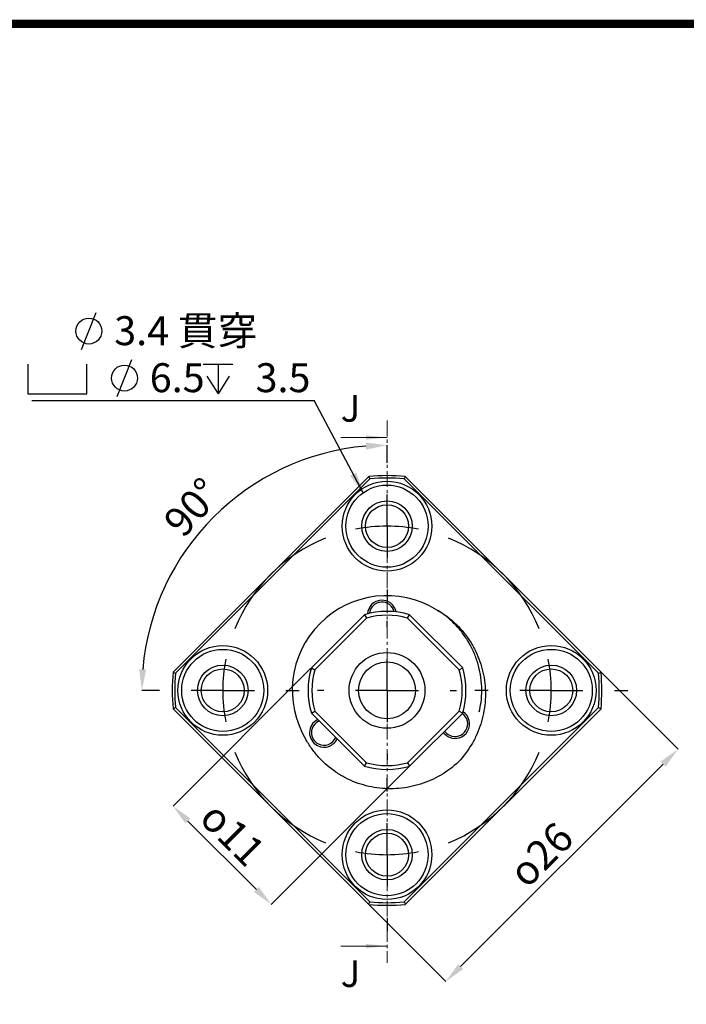
# Model space of a CAD drawing. Extents: x 0 to 297, y 0 to 211.
# Drawn here: x 88 to 167, y 94 to 211 of the extents above; entities that cross this region are included whole.
import ezdxf

# ---------------------------------------------------------------- set-up
doc = ezdxf.new("R2010")
doc.units = 0
doc.header["$LTSCALE"] = 5
doc.header["$MEASUREMENT"] = 0
doc.linetypes.add('CENTER', pattern=[0.6, 0.375, -0.075, 0.075, -0.075])
doc.layers.get('0').update_dxf_attribs({"linetype": 'CONTINUOUS'})
doc.layers.get('DEFPOINTS').update_dxf_attribs({"linetype": 'CONTINUOUS'})
doc.layers.add('FORMAT', color=7, linetype='CONTINUOUS')
doc.styles.add('SLDTEXTSTYLE0', font='TXT', dxfattribs={"width": 0.75})
doc.styles.add('SLDTEXTSTYLE1', font='TXT', dxfattribs={"width": 0.75, "bigfont": 'bigfont'})
doc.styles.get("Standard").update_dxf_attribs({"font": 'TXT', "width": 0.8, "bigfont": 'CHINESET'})
doc.dimstyles.new('SLDDIMSTYLE0', dxfattribs={"dimtxt": 3.5, "dimasz": 2.5, "dimexe": 0, "dimexo": 0.0625, "dimgap": 0.875, "dimtad": 1, "dimlfac": 0.666667, "dimrnd": 1e-09, "dimzin": 12, "dimdsep": 46, "dimtxsty": 'SLDTEXTSTYLE0', "dimsah": 1, "dimcen": 0.09, "dimadec": 0, "dimazin": 3, "dimtfac": 1, "dimtmove": 0, "dimatfit": 0, "dimfxl": 1, "dimfrac": 2, "dimtolj": 1, "dimtzin": 12, "dimarcsym": 0})
doc.dimstyles.new('SLDDIMSTYLE1', dxfattribs={"dimtxt": 3.5, "dimasz": 2.5, "dimexe": 0, "dimexo": 0.0625, "dimgap": 0.875, "dimtad": 1, "dimlfac": 0.666667, "dimrnd": 1e-09, "dimzin": 12, "dimdsep": 46, "dimtxsty": 'SLDTEXTSTYLE0', "dimsah": 1, "dimcen": 0.09, "dimadec": 0, "dimazin": 3, "dimtfac": 1, "dimtofl": 0, "dimtmove": 0, "dimatfit": 3, "dimfxl": 1, "dimfrac": 2, "dimtolj": 1, "dimtzin": 12, "dimarcsym": 0})
doc.dimstyles.new('SLDDIMSTYLE2', dxfattribs={"dimtxt": 3.5, "dimasz": 2.5, "dimexe": 0, "dimexo": 0.0625, "dimgap": 0.875, "dimtad": 1, "dimdec": 4, "dimlfac": 0.666667, "dimzin": 12, "dimdsep": 46, "dimtxsty": 'SLDTEXTSTYLE0', "dimsah": 1, "dimcen": 0.09, "dimazin": 3, "dimtfac": 1, "dimtofl": 0, "dimtmove": 0, "dimatfit": 3, "dimfxl": 1, "dimfrac": 2, "dimtolj": 1, "dimtzin": 12, "dimarcsym": 0})
doc.dimstyles.new('SLDDIMSTYLE3', dxfattribs={"dimtxt": 0.18, "dimasz": 2.5, "dimexe": 0, "dimexo": 0.0625, "dimgap": 0, "dimtad": 0, "dimtih": 1, "dimtoh": 1, "dimdec": 0, "dimrnd": 1e-09, "dimzin": 0, "dimdsep": 46, "dimtxsty": 'Standard', "dimsah": 1, "dimcen": 0.09, "dimadec": 0, "dimazin": 0, "dimtfac": 2.5, "dimtdec": 0, "dimtofl": 0, "dimtmove": 0, "dimatfit": 3, "dimfxl": 1, "dimfrac": 2, "dimtolj": 1, "dimtzin": 0, "dimarcsym": 0})

# ---------------------------------------------------------------- blocks, each defined once
blk = doc.blocks.new('_D')
at = {"layer": 'DEFPOINTS', "color": 0, "transparency": 16777216}
for p in [(135.17, 90.85), (146.83, 79.19), (130.41, 62.76)]:
    blk.add_point(p, dxfattribs=at)
at = {"layer": 'FORMAT', "color": 0, "lineweight": -2, "transparency": 16777216}
for p, q in [((135.12, 90.81), (118.75, 74.43)), ((146.79, 79.14), (130.41, 62.76)), ((120.51, 72.66), (128.64, 64.53))]:
    blk.add_line(p, q, dxfattribs=at)
at = {"layer": 'FORMAT', "color": 0, "transparency": 16777216}
for points in [[(120.81, 72.96), (120.22, 72.37), (118.75, 74.43)], [(128.94, 64.83), (128.35, 64.24), (130.41, 62.76)]]:
    blk.add_solid(points, dxfattribs=at)
at = {"layer": 'FORMAT', "color": 0, "transparency": 16777216, "insert": (127.07, 72.35), "char_height": 3.5, "attachment_point": 2, "rotation": 315, "style": 'SLDTEXTSTYLE0'}
blk.add_mtext('\\A1;{\\fGDT;o}11', dxfattribs=at)
blk = doc.blocks.new('_D_1')
at = {"layer": 'DEFPOINTS', "color": 0, "transparency": 16777216}
for p in [(169.56, 90.34), (141.98, 62.76), (151.13, 53.61)]:
    blk.add_point(p, dxfattribs=at)
at = {"layer": 'FORMAT', "color": 0, "lineweight": -2, "transparency": 16777216}
for p, q in [((169.6, 90.29), (178.7, 81.19)), ((176.93, 79.42), (152.89, 55.38)), ((142.02, 62.72), (151.13, 53.61))]:
    blk.add_line(p, q, dxfattribs=at)
at = {"layer": 'FORMAT', "color": 0, "transparency": 16777216}
for points in [[(176.64, 79.72), (177.23, 79.13), (178.7, 81.19)], [(152.6, 55.68), (153.19, 55.09), (151.13, 53.61)]]:
    blk.add_solid(points, dxfattribs=at)
at = {"layer": 'FORMAT', "color": 0, "transparency": 16777216, "insert": (161.19, 69.92), "char_height": 3.5, "attachment_point": 2, "rotation": 45, "style": 'SLDTEXTSTYLE0'}
blk.add_mtext('\\A1;{\\fGDT;o}26', dxfattribs=at)
blk = doc.blocks.new('_D_2')
at = {"layer": 'DEFPOINTS', "color": 0, "transparency": 16777216}
for p in [(144.15, 116.74), (129.59, 113.38), (144.15, 98.59), (115.57, 88.17), (133.72, 88.17)]:
    blk.add_point(p, dxfattribs=at)
at = {"layer": 'FORMAT', "color": 0, "lineweight": -2, "transparency": 16777216}
for p, q in [((144.15, 116.81), (144.15, 117.28)), ((115.51, 88.17), (115.04, 88.17))]:
    blk.add_line(p, q, dxfattribs=at)
blk.add_arc((144.15, 88.17), 29.11, 94.9218, 175.0782, dxfattribs=at)
at = {"layer": 'FORMAT', "color": 0, "transparency": 16777216}
for points in [[(141.63, 117.59), (141.67, 116.76), (144.15, 117.28)], [(115.56, 90.65), (114.73, 90.68), (115.04, 88.17)]]:
    blk.add_solid(points, dxfattribs=at)
at = {"layer": 'FORMAT', "color": 0, "transparency": 16777216, "insert": (117.36, 108.46), "char_height": 3.5, "attachment_point": 1, "rotation": 48.0122, "style": 'SLDTEXTSTYLE0'}
blk.add_mtext('\\A1;90°', dxfattribs=at)
blk = doc.blocks.new('SW_SYMBOL_HOLE_DIAM')
at = {"layer": 'FORMAT', "color": 0}
blk.add_line((300, 0), (700, 1000), dxfattribs=at)
blk.add_circle((500, 500), 350, dxfattribs=at)
blk = doc.blocks.new('SW_SYMBOL_HOLE_SPOT')
at = {"layer": 'FORMAT', "color": 0}
for p, q in [((0, 875), (0, 75)), ((1600, 75), (1600, 875)), ((0, 75), (1600, 75))]:
    blk.add_line(p, q, dxfattribs=at)
blk = doc.blocks.new('SW_SYMBOL_HOLE_DEPTH')
at = {"layer": 'FORMAT', "color": 0}
for p, q in [((0, 875), (800, 875)), ((400, 875), (400, 75)), ((100, 555), (400, 75)), ((700, 555), (400, 75))]:
    blk.add_line(p, q, dxfattribs=at)
blk = doc.blocks.new('SW_NOTE_0')
at = {"layer": 'FORMAT', "color": 0}
blk.add_line((-33.49, 0), (0, 0), dxfattribs=at)
at = {"layer": 'FORMAT', "color": 0, "xscale": 0.004393530273437499, "yscale": 0.004393530273437499, "zscale": 0.004393530273437499}
for name, p in [('SW_SYMBOL_HOLE_DIAM', (-28.92, 6.06)), ('SW_SYMBOL_HOLE_DIAM', (-24.69, 0.48)), ('SW_SYMBOL_HOLE_SPOT', (-33.99, 0.48)), ('SW_SYMBOL_HOLE_DEPTH', (-13.15, 0.48))]:
    blk.add_blockref(name, p, dxfattribs=at)
at = {"layer": 'FORMAT', "color": 0, "char_height": 3.44, "attachment_point": 1}
for s, insert, style in [('3.4 貫穿', (-23.72, 10.02), 'SLDTEXTSTYLE1'), ('6.5', (-19.5, 4.44), 'SLDTEXTSTYLE0'), ('3.5', (-6.94, 4.44), 'SLDTEXTSTYLE0')]:
    blk.add_mtext(s, dxfattribs=dict(at, insert=insert, style=style))
blk = doc.blocks.new('SW_CENTERMARKSYMBOL_0')
at = {"layer": 'FORMAT', "color": 0}
for p, q in [((0, 7.5), (0, 9.075)), ((0, 0), (0, 3.75)), ((0, 0), (0, -3.75)), ((0, -7.5), (0, -9.075)), ((-27, -19.5), (-28.575, -19.5)), ((-19.5, -19.5), (-23.25, -19.5)), ((-19.5, -19.5), (-15.75, -19.5)), ((-12, -19.5), (-10.425, -19.5)), ((12, -19.5), (10.425, -19.5)), ((19.5, -19.5), (15.75, -19.5)), ((19.5, -19.5), (23.25, -19.5)), ((27, -19.5), (28.575, -19.5)), ((0, -31.5), (0, -29.925)), ((0, -39), (0, -35.25)), ((0, -39), (0, -42.75)), ((0, -46.5), (0, -48.075))]:
    blk.add_line(p, q, dxfattribs=at)
for start, end in [(90, 101.01842), (78.98158, 90), (112.03684, 157.96316), (22.03684, 67.96316), (168.98158, 180), (0, 11.01842), (180, 191.01842), (348.98158, 0), (202.03684, 247.96316), (292.03684, 337.96316), (258.98158, 270), (270, 281.01842)]:
    blk.add_arc((0, -19.5), 19.5, start, end, dxfattribs=at)
blk = doc.blocks.new('SW_CENTERMARKSYMBOL_1')
at = {"layer": 'FORMAT', "color": 0}
for p, q in [((0, 7.5), (0, 8.25)), ((0, 0), (0, 3.75)), ((-7.5, 0), (-8.25, 0)), ((0, 0), (-3.75, 0)), ((0, 0), (0, -3.75)), ((0, 0), (3.75, 0)), ((7.5, 0), (8.25, 0)), ((0, -7.5), (0, -8.25))]:
    blk.add_line(p, q, dxfattribs=at)
blk = doc.blocks.new('A$C5C5A253F')
at = {"color": 7, "linetype": 'CENTER', "lineweight": 18}
blk.add_line((-25.55513, 25.99464), (-25.55513, -38.38636), dxfattribs=at)
at = {"color": 7, "linetype": 'Continuous', "lineweight": 18}
for p, q in [((-31.05513, 23.99464), (-25.55513, 23.99464)), ((-31.05513, -36.38636), (-25.55513, -36.38636))]:
    blk.add_line(p, q, dxfattribs=at)
at = {"color": 7, "linetype": 'Continuous', "lineweight": 25}
for p, q in [((-50.96266, -3.86699), (-27.72476, 19.37091)), ((-27.59035, 19.08106), (-50.67281, -4.00141)), ((-0.43745, -4.00141), (-23.51991, 19.08106)), ((-23.38549, 19.37091), (-0.14759, -3.86699)), ((-34.53742, -3.35165), (-28.2401, 2.94567)), ((-28.00334, 2.54602), (-34.13778, -3.58841)), ((-28.2401, 2.94567), (-28.00334, 2.54602)), ((-23.10691, 2.54602), (-22.87016, 2.94567)), ((-16.97248, -3.58841), (-23.10691, 2.54602)), ((-22.87016, 2.94567), (-16.57283, -3.35165)), ((-34.53742, -3.35165), (-34.13778, -3.58841)), ((-16.97248, -3.58841), (-16.57283, -3.35165)), ((-50.67281, -8.07184), (-27.59035, -31.15431)), ((-23.51991, -31.15431), (-0.43745, -8.07184)), ((-27.72476, -31.44416), (-50.96266, -8.20626)), ((-34.53742, -8.7216), (-34.13778, -8.48484)), ((-28.2401, -15.01892), (-34.53742, -8.7216)), ((-34.13778, -8.48484), (-28.00334, -14.61927)), ((-0.14759, -8.20626), (-23.38549, -31.44416)), ((-23.10691, -14.61927), (-16.97248, -8.48484)), ((-16.57283, -8.7216), (-22.87016, -15.01892)), ((-16.97248, -8.48484), (-16.57283, -8.7216)), ((-28.2401, -15.01892), (-28.00334, -14.61927)), ((-23.10691, -14.61927), (-22.87016, -15.01892))]:
    blk.add_line(p, q, dxfattribs=at)
for centre, radius in [((-25.55513, 13.46337), 5.325), ((-25.55513, 13.46337), 4.875), ((-25.55513, 13.46337), 3), ((-25.55513, 13.46337), 2.55), ((-45.05513, -6.03663), 5.325), ((-45.05513, -6.03663), 4.875), ((-6.05513, -6.03663), 5.325), ((-6.05513, -6.03663), 4.875), ((-25.55513, -6.03663), 4.5), ((-45.05513, -6.03663), 3), ((-45.05513, -6.03663), 2.55), ((-25.55513, -6.03663), 3.375), ((-6.05513, -6.03663), 3), ((-6.05513, -6.03663), 2.55), ((-25.55513, -25.53663), 5.325), ((-25.55513, -25.53663), 4.875), ((-25.55513, -25.53663), 3), ((-25.55513, -25.53663), 2.55)]:
    blk.add_circle(centre, radius, dxfattribs=at)
for centre, radius, start, end in [((-25.55513, -6.03663), 25.5, 85.1191669, 94.8808331), ((-25.55513, -6.03663), 25.2, 85.3675935, 94.6324065), ((-25.55513, -6.03663), 11.25, 58.4419717, 211.5580283), ((-26.15504, 2.94336), 1.725, 11.0655163, 176.5784553), ((-26.15504, 2.94336), 1.5, 13.7188393, 173.9251324), ((-25.55513, -6.03663), 9.375, 73.3576366, 106.6423634), ((-25.55513, -6.03663), 8.925, 74.0790985, 105.9209015), ((-25.55513, -6.03663), 9.375, 163.3576366, 196.6423634), ((-25.55513, -6.03663), 9.375, 343.3576366, 16.6423634), ((-25.55513, -6.03663), 25.5, 175.1191669, 184.8808331), ((-25.55513, -6.03663), 25.2, 175.3675935, 184.6324065), ((-25.55513, -6.03663), 8.925, 164.0790985, 195.9209015), ((-25.55513, -6.03663), 8.925, 344.0790985, 15.9209015), ((-25.55513, -6.03663), 25.2, 355.3675935, 4.6324065), ((-25.55513, -6.03663), 25.5, 355.1191669, 4.8808331), ((-17.47828, -10.00708), 1.725, 243.8219858, 56.5784553), ((-17.47828, -10.00708), 1.5, 243.8219858, 55.3204385), ((-33.03206, -11.04616), 1.725, 115.3784002, 243.8219858), ((-33.03206, -11.04616), 1.5, 112.2831276, 243.8219858), ((-33.03206, -11.04616), 1.5, 243.8219858, 338.0508521), ((-17.47828, -10.00708), 1.725, 216.0376521, 243.8219858), ((-17.47828, -10.00708), 1.5, 214.6795615, 243.8219858), ((-33.03206, -11.04616), 1.725, 243.8219858, 334.6215998), ((-25.55513, -6.03663), 9.375, 253.3576366, 286.6423634), ((-25.55513, -6.03663), 8.925, 254.0790985, 285.9209015), ((-25.55513, -6.03663), 25.5, 265.1191669, 274.8808331), ((-25.55513, -6.03663), 25.2, 265.3675935, 274.6324065)]:
    blk.add_arc(centre, radius, start, end, dxfattribs=at)
for points in [[(-27.72476, 19.37091), (-27.67986, 19.27436), (-27.63505, 19.17774), (-27.59035, 19.08106)], [(-23.38549, 19.37091), (-23.43039, 19.27436), (-23.4752, 19.17774), (-23.51991, 19.08106)], [(-50.96266, -3.86699), (-50.86611, -3.91189), (-50.76949, -3.9567), (-50.67281, -4.00141)], [(-0.43745, -4.00141), (-0.34076, -3.9567), (-0.24414, -3.91189), (-0.14759, -3.86699)], [(-50.96266, -8.20626), (-50.86611, -8.16136), (-50.76949, -8.11655), (-50.67281, -8.07184)], [(-0.43745, -8.07184), (-0.34076, -8.11655), (-0.24414, -8.16136), (-0.14759, -8.20626)], [(-27.72476, -31.44416), (-27.67986, -31.34761), (-27.63505, -31.25099), (-27.59035, -31.15431)], [(-23.51991, -31.15431), (-23.4752, -31.25099), (-23.43039, -31.34761), (-23.38549, -31.44416)]]:
    blk.add_open_spline(points, degree=3, dxfattribs=at)
for points, knots in [([(-19.66731, 3.54962), (-19.28772, 3.33561), (-18.92066, 3.09993), (-18.21198, 2.5845), (-17.86883, 2.30303), (-16.90267, 1.41168), (-16.33479, 0.75142), (-15.5976, -0.33824), (-15.37078, -0.71961), (-14.96766, -1.49673), (-14.7897, -1.89464), (-14.48025, -2.70883), (-14.34904, -3.12524), (-14.13227, -3.97612), (-14.04718, -4.41088), (-13.86733, -5.71068), (-13.84397, -6.58178), (-13.95583, -7.89535), (-14.01812, -8.33345), (-14.18909, -9.1905), (-14.29793, -9.61217), (-14.56182, -10.44196), (-14.71686, -10.85008), (-15.07437, -11.6524), (-15.27704, -12.04612), (-15.94223, -13.17837), (-16.46524, -13.8783), (-17.06984, -14.52191)], [0, 0, 0, 0, 0.0625, 0.0625, 0.125, 0.125, 0.25, 0.25, 0.3125, 0.3125, 0.375, 0.375, 0.4375, 0.4375, 0.5, 0.5, 0.625, 0.625, 0.6875, 0.6875, 0.75, 0.75, 0.8125, 0.8125, 0.875, 0.875, 1, 1, 1, 1]), ([(-14.61753, -8.59061), (-14.53436, -8.21669), (-14.34317, -7.35716), (-14.27665, -5.98431), (-14.37496, -4.52406), (-14.66174, -3.10869), (-15.12376, -1.74115), (-15.76729, -0.42516), (-16.59142, 0.81733), (-17.58358, 1.9464), (-18.61988, 2.86295), (-19.35337, 3.34381), (-19.66731, 3.54962)], [0, 0, 0, 0, 0.081717459, 0.187839083, 0.292112061, 0.393729625, 0.495347169, 0.599620151, 0.70574174, 0.812812426, 0.919883115, 1, 1, 1, 1]), ([(-17.06984, -14.52191), (-17.71347, -15.12653), (-18.41588, -15.65186), (-19.93801, -16.54436), (-20.73719, -16.89897), (-22.39826, -17.42672), (-23.27217, -17.60034), (-25.01114, -17.74732), (-25.88215, -17.72481), (-27.19101, -17.5429), (-27.62324, -17.45774), (-28.46872, -17.24196), (-28.88379, -17.1112), (-29.69785, -16.80174), (-30.09692, -16.62331), (-30.87862, -16.21741), (-31.25767, -15.99147), (-32.34208, -15.25742), (-33.00316, -14.68986), (-33.89928, -13.7178), (-34.17851, -13.37681), (-34.69187, -12.6707), (-34.92724, -12.30425), (-35.14137, -11.92445)], [0, 0, 0, 0, 0.125, 0.125, 0.25, 0.25, 0.375, 0.375, 0.5, 0.5, 0.5625, 0.5625, 0.625, 0.625, 0.6875, 0.6875, 0.75, 0.75, 0.875, 0.875, 0.9375, 0.9375, 1, 1, 1, 1])]:
    blk.add_open_spline(points, degree=3, knots=knots, dxfattribs=at)
at = {"color": 7, "linetype": 'Continuous', "lineweight": 18}
for points in [[(-25.55513, 23.99464), (-28.05513, 24.24464), (-28.05513, 23.74464)], [(-25.55513, -36.38636), (-28.05513, -36.13636), (-28.05513, -36.63636)]]:
    blk.add_solid(points, dxfattribs=at)
at = {"layer": 'FORMAT', "color": 7}
for name, p in [('SW_NOTE_0', (-34.22346, 28.36987)), ('SW_CENTERMARKSYMBOL_0', (-25.55513, 13.46337)), ('SW_CENTERMARKSYMBOL_1', (-25.55513, -6.03663))]:
    blk.add_blockref(name, p, dxfattribs=at)
at = {"color": 7, "linetype": 'Continuous', "char_height": 3.175, "attachment_point": 1, "style": 'SLDTEXTSTYLE0'}
for insert in [(-31.05513, 29.03888), (-31.05513, -38.0661)]:
    blk.add_mtext('J', dxfattribs=dict(at, insert=insert))
at = {"layer": 'FORMAT', "color": 7}
dim = blk.add_angular_dim_2l(base=(-40.1112, 19.17524), line1=((-54.13013, -6.03663), (-35.98013, -6.03663)), line2=((-25.55513, 4.38837), (-25.55513, 22.53837)), dimstyle='SLDDIMSTYLE2', dxfattribs=at)
dim.commit()
dim.dimension.update_dxf_attribs({"geometry": '_D_2', "text_midpoint": (-47.19384, 13.43858), "dimtype": 130, "insert": (-169.70412, -94.20481)})
for base, p1, p2, angle, dimstyle, picture, middle in [((-39.29157, -31.44033), (-34.53742, -3.35165), (-22.87016, -15.01892), 315, 'SLDDIMSTYLE0', '_D', (-45.7535, -24.97839)), ((-18.57897, -40.58995), (-0.14759, -3.86699), (-27.72476, -31.44416), 45, 'SLDDIMSTYLE1', '_D_1', (-5.39633, -27.40731))]:
    dim = blk.add_linear_dim(base=base, p1=p1, p2=p2, angle=angle, text='{\\fGDT;o}<>', dimstyle=dimstyle, dxfattribs=at)
    dim.commit()
    dim.dimension.update_dxf_attribs({"geometry": picture, "text_midpoint": middle, "dimtype": 128, "insert": (-169.70412, -94.20481)})
blk.add_leader([(-28.39304, 17.4272), (-34.22346, 28.36987)], dimstyle='SLDDIMSTYLE3', dxfattribs=at)

msp = doc.modelspace()

# ---------------------------------------------------------------- linework, layer by layer
at = {"const_width": 0.987}
msp.add_lwpolyline([(0, 0), (297, 0), (297, 210.41), (0, 210.41)], close=True, dxfattribs=at)

# ---------------------------------------------------------------- block references
msp.add_blockref('A$C5C5A253F', (156.99, 137.31))

doc.saveas('drawing.dxf')
